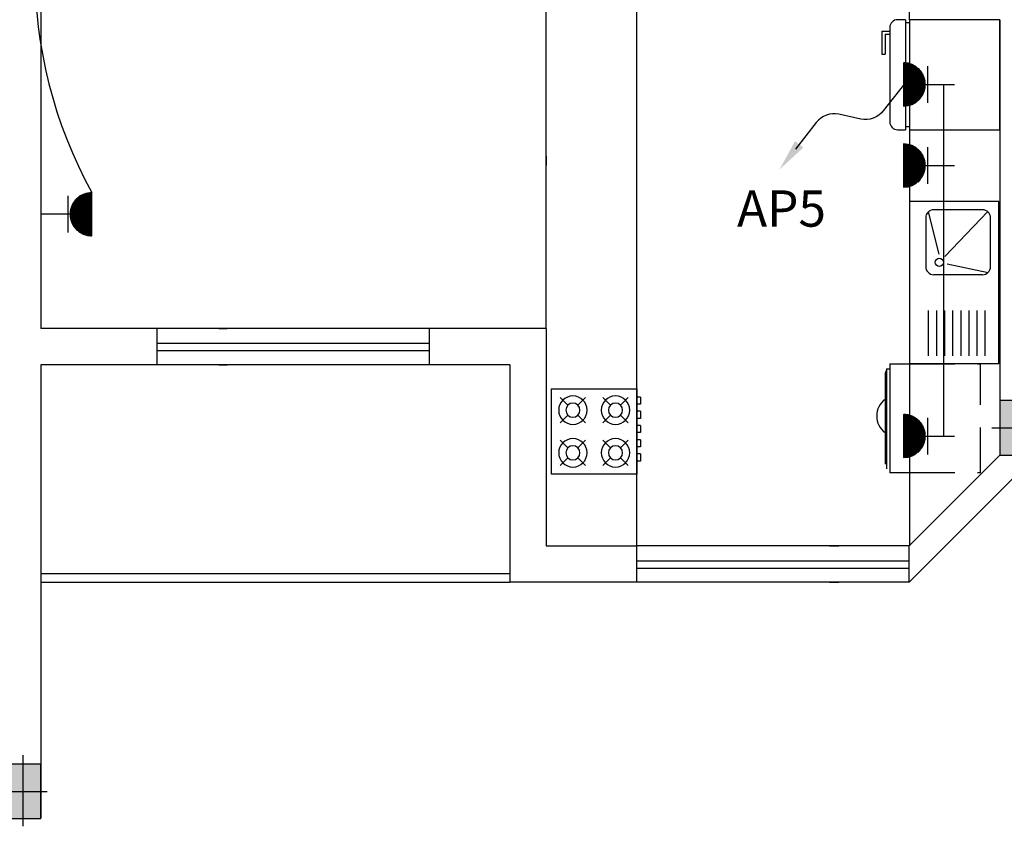
# Model space of a CAD drawing. Extents: x 2318 to 2739, y 290 to 503.
# Drawn here: x 2422 to 2427, y 441 to 446 of the extents above; entities that cross this region are included whole.
import ezdxf

# ---------------------------------------------------------------- set-up
doc = ezdxf.new("R2010")
doc.units = 0
doc.header["$MEASUREMENT"] = 0
doc.linetypes.add('HIDDEN', pattern=[0.375, 0.25, -0.125])
doc.layers.get('0').update_dxf_attribs({"color": 8, "linetype": 'CONTINUOUS'})
for name, color, linetype in [('11', 8, 'CONTINUOUS'), ('22', 8, 'CONTINUOUS'), ('6', 8, 'CONTINUOUS'), ('ELEC', 5, 'CONTINUOUS'), ('Layer1', 8, 'CONTINUOUS'), ('PRIZ', 7, 'CONTINUOUS')]:
    doc.layers.add(name, color=color, linetype=linetype)
doc.styles.add('RomanS', font='romans.shx', dxfattribs={"height": 0.5})

# ---------------------------------------------------------------- blocks, each defined once
blk = doc.blocks.new('4dh')
at = {"layer": 'Layer1', "linetype": 'Continuous'}
for p, q in [((2271.1808, 405.8842), (2271.1808, 406.4342)), ((2272.1808, 406.4342), (2271.1808, 406.4342)), ((2272.1808, 405.8842), (2272.1808, 406.4342)), ((2271.5098, 406.3184), (2271.2308, 406.3184)), ((2272.0808, 406.3342), (2271.7808, 406.3342)), ((2272.1174, 406.3183), (2271.8566, 406.2539)), ((2271.5098, 406.2684), (2271.2308, 406.2684)), ((2271.7308, 405.9842), (2271.7308, 406.2842)), ((2272.1308, 405.9842), (2272.1308, 406.2842)), ((2271.5098, 406.2184), (2271.2308, 406.2184)), ((2271.797, 406.2011), (2271.7442, 405.9502)), ((2272.1189, 405.9518), (2271.8428, 406.2156)), ((2271.5098, 406.1684), (2271.2308, 406.1684)), ((2271.5098, 406.1184), (2271.2308, 406.1184)), ((2271.5098, 406.0684), (2271.2308, 406.0684)), ((2271.5098, 406.0184), (2271.2308, 406.0184)), ((2271.2308, 405.9684), (2271.5098, 405.9684)), ((2271.7808, 405.9342), (2272.0808, 405.9342)), ((2271.1808, 405.8842), (2272.1808, 405.8842))]:
    blk.add_line(p, q, dxfattribs=at)
blk.add_circle((2271.8067, 406.2502), 0.025, dxfattribs=at)
for centre, start, end in [((2271.7808, 406.2842), 90, 180), ((2272.0808, 406.2842), 0, 90), ((2271.7808, 405.9842), 180, 270), ((2272.0808, 405.9842), 270, 0)]:
    blk.add_arc(centre, 0.05, start, end, dxfattribs=at)
blk = doc.blocks.new('l9')
at = {"layer": 'Layer1', "linetype": 'Continuous'}
for p, q in [((2273.3056, 406.4088), (2273.3056, 405.8088)), ((2273.4056, 406.4588), (2273.3556, 406.4588)), ((2273.4056, 406.4588), (2273.4056, 405.7588)), ((2273.4306, 406.4388), (2273.4056, 406.4388)), ((2273.4306, 406.4588), (2273.4306, 405.7588)), ((2274.0056, 406.4588), (2273.4306, 406.4588)), ((2274.0056, 405.7588), (2274.0056, 406.4588)), ((2273.2556, 406.3866), (2273.2556, 406.239)), ((2273.2556, 406.3866), (2273.3056, 406.3866)), ((2273.2756, 406.3666), (2273.2756, 406.239)), ((2273.2756, 406.3666), (2273.3056, 406.3666)), ((2273.2556, 406.239), (2273.2756, 406.239)), ((2273.4056, 405.7788), (2273.4306, 405.7788)), ((2273.3556, 405.7588), (2273.4056, 405.7588)), ((2273.4306, 405.7588), (2274.0056, 405.7588))]:
    blk.add_line(p, q, dxfattribs=at)
for centre, start, end in [((2273.3556, 406.4088), 90, 180), ((2273.3556, 405.8088), 180, 270)]:
    blk.add_arc(centre, 0.05, start, end, dxfattribs=at)
blk = doc.blocks.new('poi')
at = {"layer": '11', "linetype": 'HIDDEN'}
for p, q in [((2605.6016, 411.6609), (2605.0016, 411.6609)), ((2605.0016, 411.2695), (2605.0016, 411.6609)), ((2605.5987, 411.2695), (2605.5987, 411.6609))]:
    blk.add_line(p, q, dxfattribs=at)
at = {"layer": 'Layer1', "linetype": 'ByBlock'}
for p, q in [((2605.0016, 411.1609), (2605.0016, 411.2695)), ((2605.6016, 411.2695), (2605.6016, 411.1609)), ((2605.0016, 411.1609), (2605.6016, 411.1609)), ((2605.0288, 411.1449), (2605.0288, 411.1609)), ((2605.5791, 411.1449), (2605.0288, 411.1449)), ((2605.0288, 411.1449), (2605.0546, 411.1351)), ((2605.0546, 411.1351), (2605.5533, 411.1351))]:
    blk.add_line(p, q, dxfattribs=at)
blk.add_arc((2605.288, 411.2037), 0.1144, 216.8161, 323.1839, dxfattribs=at)
blk = doc.blocks.new('68')
at = {"layer": 'Layer1', "linetype": 'Continuous'}
for p, q in [((2271.1473, 404.995), (2270.5521, 404.995)), ((2270.5521, 404.995), (2270.5521, 404.3998)), ((2271.1473, 404.3998), (2271.1473, 404.995)), ((2270.6658, 404.8812), (2270.6132, 404.9339)), ((2270.7886, 404.9339), (2270.736, 404.8812)), ((2270.9634, 404.8812), (2270.9108, 404.9339)), ((2271.0862, 404.9339), (2271.0336, 404.8812)), ((2271.1721, 404.904), (2271.1473, 404.904)), ((2271.1721, 404.8544), (2271.1721, 404.904)), ((2270.6658, 404.8111), (2270.6132, 404.7585)), ((2270.7886, 404.7585), (2270.736, 404.8111)), ((2270.9634, 404.8111), (2270.9108, 404.7585)), ((2271.0862, 404.7585), (2271.0336, 404.8111)), ((2271.1721, 404.8544), (2271.1473, 404.8544)), ((2271.1721, 404.8048), (2271.1473, 404.8048)), ((2271.1721, 404.7552), (2271.1721, 404.8048)), ((2271.1721, 404.7552), (2271.1473, 404.7552)), ((2271.1721, 404.7056), (2271.1473, 404.7056)), ((2271.1721, 404.656), (2271.1721, 404.7056)), ((2270.6132, 404.6363), (2270.6658, 404.5837)), ((2270.7886, 404.6363), (2270.736, 404.5837)), ((2270.9634, 404.5837), (2270.9108, 404.6363)), ((2271.0862, 404.6363), (2271.0336, 404.5837)), ((2271.1721, 404.656), (2271.1473, 404.656)), ((2271.1721, 404.6064), (2271.1473, 404.6064)), ((2271.1721, 404.5568), (2271.1721, 404.6064)), ((2271.1721, 404.5568), (2271.1473, 404.5568)), ((2270.6658, 404.5135), (2270.6132, 404.4609)), ((2270.736, 404.5135), (2270.7886, 404.4609)), ((2270.9634, 404.5135), (2270.9108, 404.4609)), ((2271.0862, 404.4609), (2271.0336, 404.5135)), ((2271.1721, 404.5072), (2271.1473, 404.5072)), ((2271.1721, 404.4576), (2271.1721, 404.5072)), ((2270.5521, 404.3998), (2271.1473, 404.3998)), ((2271.1721, 404.4576), (2271.1473, 404.4576))]:
    blk.add_line(p, q, dxfattribs=at)
for centre, radius in [((2270.7009, 404.8462), 0.0992), ((2270.9985, 404.8462), 0.0992), ((2270.7009, 404.8462), 0.0496), ((2270.9985, 404.8462), 0.0496), ((2270.7009, 404.5486), 0.0992), ((2270.7009, 404.5486), 0.0496), ((2270.9985, 404.5486), 0.0992), ((2270.9985, 404.5486), 0.0496)]:
    blk.add_circle(centre, radius, dxfattribs=at)
blk = doc.blocks.new('89o8')
at = {"layer": '6', "linetype": 'ByBlock'}
h = blk.add_hatch(color=256, dxfattribs=at)
h.paths.add_polyline_path([(0.1049, 0.15), (0.0049, 0.15), (0.0049, 0), (0.1049, 0)])
h.paths.add_polyline_path([(-0.0951, 0), (0.0049, 0), (0.0049, 0.15), (-0.0951, 0.15)])
h.paths.add_polyline_path([(0.0049, 0), (-0.0951, 0), (-0.0951, -0.15), (0.0049, -0.15)])
h.paths.add_polyline_path([(0.0049, -0.15), (0.1049, -0.15), (0.1049, 0), (0.0049, 0)])
for p, q in [((0.0049, 0.1993), (0.0049, -0.1925)), ((-0.1386, 0), (0.1386, 0))]:
    blk.add_line(p, q, dxfattribs=at)
blk.add_lwpolyline([(0.1049, 0.15), (-0.0951, 0.15), (-0.0951, -0.15), (0.1049, -0.15)], close=True, dxfattribs=at)
blk = doc.blocks.new('*X58')
at = {"color": 0}
for p, q in [((19919.12, 7096.96), (19907.13, 7108.94)), ((19918.94, 7096.96), (19907.13, 7108.76)), ((19907.14, 7108.51), (19907.59, 7108.96)), ((19907.14, 7108.68), (19907.41, 7108.96)), ((19918.76, 7096.96), (19907.14, 7108.58)), ((19907.15, 7108.34), (19907.77, 7108.96)), ((19918.58, 7096.97), (19907.15, 7108.4)), ((19907.16, 7108.17), (19907.94, 7108.96)), ((19918.39, 7096.98), (19907.16, 7108.21)), ((19907.17, 7108.01), (19908.12, 7108.96)), ((19918.2, 7096.99), (19907.17, 7108.02)), ((19907.18, 7107.84), (19908.3, 7108.96)), ((19918, 7097.01), (19907.19, 7107.83)), ((19907.2, 7107.68), (19908.47, 7108.96)), ((19917.81, 7097.03), (19907.21, 7107.63)), ((19907.22, 7107.52), (19908.65, 7108.96)), ((19917.61, 7097.05), (19907.23, 7107.43)), ((19907.24, 7107.37), (19908.83, 7108.96)), ((19907.26, 7107.21), (19909, 7108.96)), ((19917.4, 7097.08), (19907.26, 7107.23)), ((19907.28, 7107.06), (19909.18, 7108.96)), ((19917.19, 7097.11), (19907.29, 7107.02)), ((19919.29, 7096.96), (19907.3, 7108.96)), ((19907.31, 7106.91), (19909.36, 7108.96)), ((19916.98, 7097.15), (19907.33, 7106.8)), ((19907.34, 7106.76), (19909.53, 7108.96)), ((19907.36, 7106.61), (19909.71, 7108.96)), ((19916.76, 7097.19), (19907.37, 7106.59)), ((19907.39, 7106.46), (19909.89, 7108.96)), ((19916.54, 7097.24), (19907.42, 7106.36)), ((19907.43, 7106.32), (19910.06, 7108.96)), ((19907.46, 7106.17), (19910.24, 7108.96)), ((19919.47, 7096.96), (19907.47, 7108.96)), ((19916.31, 7097.29), (19907.47, 7106.13)), ((19907.49, 7106.03), (19910.42, 7108.96)), ((19907.53, 7105.89), (19910.59, 7108.96)), ((19916.07, 7097.35), (19907.53, 7105.89)), ((19907.57, 7105.75), (19910.77, 7108.96)), ((19915.83, 7097.42), (19907.6, 7105.65)), ((19907.61, 7105.62), (19910.95, 7108.96)), ((19907.65, 7105.48), (19911.12, 7108.96)), ((19919.64, 7096.97), (19907.65, 7108.96)), ((19915.57, 7097.5), (19907.67, 7105.4)), ((19907.69, 7105.34), (19911.3, 7108.96)), ((19907.73, 7105.21), (19911.48, 7108.96)), ((19915.31, 7097.58), (19907.76, 7105.14)), ((19907.78, 7105.08), (19911.66, 7108.96)), ((19907.82, 7104.95), (19911.83, 7108.96)), ((19919.81, 7096.98), (19907.83, 7108.96)), ((19915.04, 7097.68), (19907.85, 7104.87)), ((19907.87, 7104.82), (19912.01, 7108.96)), ((19907.92, 7104.69), (19912.19, 7108.96)), ((19914.76, 7097.78), (19907.96, 7104.58)), ((19907.97, 7104.56), (19912.36, 7108.96)), ((19919.97, 7096.99), (19908, 7108.96)), ((19908.02, 7104.43), (19912.54, 7108.96)), ((19908.07, 7104.31), (19912.72, 7108.96)), ((19914.46, 7097.9), (19908.08, 7104.28)), ((19908.12, 7104.19), (19912.89, 7108.96)), ((19908.18, 7104.06), (19913.07, 7108.96)), ((19920.14, 7097), (19908.18, 7108.96)), ((19914.14, 7098.04), (19908.22, 7103.97)), ((19908.23, 7103.94), (19913.25, 7108.96)), ((19908.29, 7103.82), (19913.42, 7108.96)), ((19908.34, 7103.7), (19913.6, 7108.96)), ((19920.3, 7097.01), (19908.36, 7108.96)), ((19908.4, 7103.58), (19913.78, 7108.96)), ((19908.46, 7103.47), (19913.95, 7108.96)), ((19908.52, 7103.35), (19914.13, 7108.96)), ((19920.46, 7097.03), (19908.53, 7108.96)), ((19908.58, 7103.23), (19914.31, 7108.96)), ((19908.65, 7103.12), (19914.48, 7108.96)), ((19908.71, 7103.01), (19914.66, 7108.96)), ((19920.62, 7097.05), (19908.71, 7108.96)), ((19908.78, 7102.9), (19914.84, 7108.96)), ((19908.84, 7102.78), (19915.01, 7108.96)), ((19920.77, 7097.07), (19908.89, 7108.96)), ((19908.91, 7102.67), (19915.19, 7108.96)), ((19908.98, 7102.57), (19915.37, 7108.96)), ((19909.04, 7102.46), (19915.54, 7108.96)), ((19920.93, 7097.09), (19909.06, 7108.96)), ((19909.11, 7102.35), (19915.72, 7108.96)), ((19909.19, 7102.24), (19915.9, 7108.96)), ((19921.08, 7097.12), (19909.24, 7108.96)), ((19909.26, 7102.14), (19916.07, 7108.96)), ((19909.33, 7102.03), (19916.25, 7108.96)), ((19909.4, 7101.93), (19916.43, 7108.96)), ((19921.23, 7097.14), (19909.42, 7108.96)), ((19909.48, 7101.83), (19916.61, 7108.96)), ((19909.55, 7101.73), (19916.78, 7108.96)), ((19921.38, 7097.17), (19909.59, 7108.96)), ((19909.63, 7101.63), (19916.96, 7108.96)), ((19909.71, 7101.53), (19917.14, 7108.96)), ((19921.53, 7097.2), (19909.77, 7108.96)), ((19909.79, 7101.43), (19917.31, 7108.96)), ((19909.87, 7101.33), (19917.49, 7108.96)), ((19909.95, 7101.24), (19917.67, 7108.96)), ((19921.67, 7097.23), (19909.95, 7108.96)), ((19910.03, 7101.14), (19917.84, 7108.96)), ((19910.11, 7101.05), (19918.02, 7108.96)), ((19921.82, 7097.26), (19910.12, 7108.96)), ((19910.19, 7100.95), (19918.2, 7108.96)), ((19910.28, 7100.86), (19918.37, 7108.96)), ((19921.96, 7097.3), (19910.3, 7108.96)), ((19910.36, 7100.77), (19918.55, 7108.96)), ((19910.45, 7100.68), (19918.73, 7108.96)), ((19922.1, 7097.33), (19910.48, 7108.96)), ((19910.53, 7100.59), (19918.9, 7108.96)), ((19910.62, 7100.5), (19919.08, 7108.96)), ((19922.24, 7097.37), (19910.65, 7108.96)), ((19910.71, 7100.41), (19919.26, 7108.96)), ((19910.8, 7100.32), (19919.43, 7108.96)), ((19922.38, 7097.41), (19910.83, 7108.96)), ((19910.89, 7100.24), (19919.61, 7108.96)), ((19910.98, 7100.15), (19919.79, 7108.96)), ((19922.52, 7097.44), (19911.01, 7108.96)), ((19911.07, 7100.07), (19919.96, 7108.96)), ((19911.17, 7099.98), (19920.14, 7108.96)), ((19922.66, 7097.49), (19911.18, 7108.96)), ((19911.26, 7099.9), (19920.32, 7108.96)), ((19911.36, 7099.82), (19920.49, 7108.96)), ((19922.79, 7097.53), (19911.36, 7108.96)), ((19911.45, 7099.74), (19920.67, 7108.96)), ((19922.92, 7097.57), (19911.54, 7108.96)), ((19911.55, 7099.66), (19920.85, 7108.96)), ((19911.65, 7099.58), (19921.02, 7108.96)), ((19923.06, 7097.62), (19911.71, 7108.96)), ((19911.74, 7099.5), (19921.2, 7108.96)), ((19911.84, 7099.42), (19921.38, 7108.96)), ((19923.19, 7097.66), (19911.89, 7108.96)), ((19911.95, 7099.35), (19921.55, 7108.96)), ((19912.05, 7099.27), (19921.73, 7108.96)), ((19923.32, 7097.71), (19912.07, 7108.96)), ((19912.15, 7099.2), (19921.91, 7108.96)), ((19912.25, 7099.12), (19922.09, 7108.96)), ((19923.44, 7097.76), (19912.25, 7108.96)), ((19912.36, 7099.05), (19922.26, 7108.96)), ((19923.57, 7097.81), (19912.42, 7108.96)), ((19912.46, 7098.98), (19922.44, 7108.96)), ((19912.57, 7098.91), (19922.62, 7108.96)), ((19923.7, 7097.86), (19912.6, 7108.96)), ((19912.68, 7098.84), (19922.79, 7108.96)), ((19923.82, 7097.91), (19912.78, 7108.96)), ((19912.79, 7098.77), (19922.97, 7108.96)), ((19912.89, 7098.71), (19923.15, 7108.96)), ((19923.94, 7097.96), (19912.95, 7108.96)), ((19913, 7098.64), (19923.32, 7108.96)), ((19913.12, 7098.57), (19923.5, 7108.96)), ((19924.07, 7098.02), (19913.13, 7108.96)), ((19913.23, 7098.51), (19923.68, 7108.96)), ((19924.19, 7098.07), (19913.31, 7108.96)), ((19913.34, 7098.45), (19923.85, 7108.96)), ((19913.46, 7098.38), (19924.03, 7108.96)), ((19924.31, 7098.13), (19913.48, 7108.96)), ((19913.57, 7098.32), (19924.21, 7108.96)), ((19924.43, 7098.19), (19913.66, 7108.96)), ((19913.69, 7098.26), (19924.38, 7108.96)), ((19913.81, 7098.2), (19924.56, 7108.96)), ((19924.55, 7098.25), (19913.84, 7108.96)), ((19913.93, 7098.15), (19924.74, 7108.96)), ((19924.66, 7098.31), (19914.01, 7108.96)), ((19914.05, 7098.09), (19924.91, 7108.96)), ((19914.17, 7098.03), (19925.09, 7108.96)), ((19924.78, 7098.37), (19914.19, 7108.96)), ((19914.29, 7097.98), (19925.27, 7108.96)), ((19924.89, 7098.43), (19914.37, 7108.96)), ((19914.41, 7097.92), (19925.44, 7108.96)), ((19914.54, 7097.87), (19925.62, 7108.96)), ((19925.01, 7098.49), (19914.54, 7108.96)), ((19914.66, 7097.82), (19925.8, 7108.96)), ((19925.12, 7098.56), (19914.72, 7108.96)), ((19914.79, 7097.77), (19925.97, 7108.96)), ((19925.23, 7098.62), (19914.9, 7108.96)), ((19914.92, 7097.72), (19926.15, 7108.96)), ((19915.05, 7097.67), (19926.33, 7108.96)), ((19925.34, 7098.69), (19915.07, 7108.96)), ((19915.18, 7097.63), (19926.5, 7108.96)), ((19925.45, 7098.76), (19915.25, 7108.96)), ((19915.31, 7097.58), (19926.68, 7108.96)), ((19925.56, 7098.82), (19915.43, 7108.96)), ((19915.44, 7097.54), (19926.86, 7108.96)), ((19915.57, 7097.5), (19927.03, 7108.96)), ((19925.67, 7098.89), (19915.6, 7108.96)), ((19915.71, 7097.46), (19927.21, 7108.96)), ((19925.77, 7098.96), (19915.78, 7108.96)), ((19915.85, 7097.42), (19927.39, 7108.96)), ((19925.88, 7099.03), (19915.96, 7108.96)), ((19915.99, 7097.38), (19927.57, 7108.96)), ((19916.12, 7097.34), (19927.74, 7108.96)), ((19925.98, 7099.11), (19916.13, 7108.96)), ((19916.27, 7097.3), (19927.92, 7108.96)), ((19926.09, 7099.18), (19916.31, 7108.96)), ((19916.41, 7097.27), (19928.1, 7108.96)), ((19926.19, 7099.25), (19916.49, 7108.96)), ((19916.55, 7097.24), (19928.27, 7108.96)), ((19926.29, 7099.33), (19916.66, 7108.96)), ((19916.7, 7097.21), (19928.45, 7108.96)), ((19926.39, 7099.4), (19916.84, 7108.96)), ((19916.85, 7097.18), (19928.63, 7108.96)), ((19916.99, 7097.15), (19928.8, 7108.96)), ((19926.49, 7099.48), (19917.02, 7108.96)), ((19917.15, 7097.12), (19928.98, 7108.96)), ((19926.59, 7099.56), (19917.19, 7108.96)), ((19917.3, 7097.1), (19929.16, 7108.96)), ((19926.69, 7099.64), (19917.37, 7108.96)), ((19917.45, 7097.07), (19929.33, 7108.96)), ((19926.79, 7099.72), (19917.55, 7108.96)), ((19917.61, 7097.05), (19929.51, 7108.96)), ((19926.88, 7099.8), (19917.73, 7108.96)), ((19917.76, 7097.03), (19929.69, 7108.96)), ((19926.98, 7099.88), (19917.9, 7108.96)), ((19917.92, 7097.02), (19929.86, 7108.96)), ((19927.07, 7099.96), (19918.08, 7108.96)), ((19918.09, 7097), (19930.04, 7108.96)), ((19918.25, 7096.99), (19930.22, 7108.96)), ((19927.17, 7100.04), (19918.26, 7108.96)), ((19918.42, 7096.98), (19930.39, 7108.96)), ((19927.26, 7100.13), (19918.43, 7108.96)), ((19918.58, 7096.97), (19930.57, 7108.96)), ((19927.35, 7100.21), (19918.61, 7108.96)), ((19918.75, 7096.96), (19930.75, 7108.96)), ((19927.44, 7100.3), (19918.79, 7108.96)), ((19918.93, 7096.96), (19930.92, 7108.96)), ((19927.53, 7100.39), (19918.96, 7108.96)), ((19919.1, 7096.96), (19931.1, 7108.96)), ((19927.62, 7100.48), (19919.14, 7108.96)), ((19919.28, 7096.96), (19931.13, 7108.81)), ((19927.71, 7100.56), (19919.32, 7108.96)), ((19919.46, 7096.96), (19931.13, 7108.63)), ((19927.8, 7100.65), (19919.49, 7108.96)), ((19919.64, 7096.97), (19931.12, 7108.45)), ((19927.88, 7100.74), (19919.67, 7108.96)), ((19919.83, 7096.98), (19931.11, 7108.26)), ((19927.97, 7100.84), (19919.85, 7108.96)), ((19928.05, 7100.93), (19920.02, 7108.96)), ((19920.02, 7096.99), (19931.1, 7108.07)), ((19928.13, 7101.02), (19920.2, 7108.96)), ((19920.21, 7097.01), (19931.08, 7107.88)), ((19928.22, 7101.12), (19920.38, 7108.96)), ((19920.41, 7097.02), (19931.06, 7107.68)), ((19928.3, 7101.21), (19920.55, 7108.96)), ((19920.61, 7097.05), (19931.04, 7107.48)), ((19928.38, 7101.31), (19920.73, 7108.96)), ((19920.81, 7097.07), (19931.01, 7107.28)), ((19928.46, 7101.41), (19920.91, 7108.96)), ((19921.02, 7097.11), (19930.98, 7107.07)), ((19928.54, 7101.5), (19921.08, 7108.96)), ((19921.23, 7097.14), (19930.95, 7106.86)), ((19928.61, 7101.6), (19921.26, 7108.96)), ((19928.69, 7101.7), (19921.44, 7108.96)), ((19921.45, 7097.18), (19930.91, 7106.64)), ((19928.77, 7101.8), (19921.61, 7108.96)), ((19921.67, 7097.23), (19930.86, 7106.42)), ((19928.84, 7101.91), (19921.79, 7108.96)), ((19921.9, 7097.28), (19930.81, 7106.19)), ((19928.92, 7102.01), (19921.97, 7108.96)), ((19922.13, 7097.34), (19930.75, 7105.95)), ((19928.99, 7102.11), (19922.14, 7108.96)), ((19929.06, 7102.22), (19922.32, 7108.96)), ((19922.38, 7097.4), (19930.69, 7105.71)), ((19929.13, 7102.32), (19922.5, 7108.96)), ((19922.63, 7097.48), (19930.61, 7105.46)), ((19929.2, 7102.43), (19922.67, 7108.96)), ((19929.27, 7102.54), (19922.85, 7108.96)), ((19922.88, 7097.56), (19930.53, 7105.2)), ((19929.34, 7102.65), (19923.03, 7108.96)), ((19923.15, 7097.65), (19930.44, 7104.94)), ((19929.41, 7102.76), (19923.21, 7108.96)), ((19929.47, 7102.87), (19923.38, 7108.96)), ((19923.43, 7097.75), (19930.33, 7104.66)), ((19929.54, 7102.98), (19923.56, 7108.96)), ((19923.73, 7097.87), (19930.22, 7104.36)), ((19929.6, 7103.09), (19923.74, 7108.96)), ((19929.66, 7103.21), (19923.91, 7108.96)), ((19924.04, 7098.01), (19930.08, 7104.05)), ((19929.73, 7103.32), (19924.09, 7108.96)), ((19929.79, 7103.44), (19924.27, 7108.96)), ((19929.85, 7103.55), (19924.44, 7108.96)), ((19929.91, 7103.67), (19924.62, 7108.96)), ((19929.96, 7103.79), (19924.8, 7108.96)), ((19930.02, 7103.91), (19924.97, 7108.96)), ((19930.07, 7104.03), (19925.15, 7108.96)), ((19930.13, 7104.15), (19925.33, 7108.96)), ((19930.18, 7104.28), (19925.5, 7108.96)), ((19930.23, 7104.4), (19925.68, 7108.96)), ((19930.29, 7104.53), (19925.86, 7108.96)), ((19930.33, 7104.66), (19926.03, 7108.96)), ((19930.38, 7104.78), (19926.21, 7108.96)), ((19930.43, 7104.91), (19926.39, 7108.96)), ((19930.48, 7105.04), (19926.56, 7108.96)), ((19930.52, 7105.18), (19926.74, 7108.96)), ((19930.56, 7105.31), (19926.92, 7108.96)), ((19930.61, 7105.44), (19927.09, 7108.96)), ((19930.65, 7105.58), (19927.27, 7108.96)), ((19930.69, 7105.72), (19927.45, 7108.96)), ((19930.72, 7105.86), (19927.62, 7108.96)), ((19930.76, 7106), (19927.8, 7108.96)), ((19930.8, 7106.14), (19927.98, 7108.96)), ((19930.83, 7106.28), (19928.15, 7108.96)), ((19930.86, 7106.43), (19928.33, 7108.96)), ((19930.89, 7106.57), (19928.51, 7108.96)), ((19930.92, 7106.72), (19928.69, 7108.96)), ((19930.95, 7106.87), (19928.86, 7108.96)), ((19930.97, 7107.02), (19929.04, 7108.96)), ((19931, 7107.17), (19929.22, 7108.96)), ((19931.02, 7107.33), (19929.39, 7108.96)), ((19931.04, 7107.48), (19929.57, 7108.96)), ((19931.06, 7107.64), (19929.75, 7108.96)), ((19931.08, 7107.8), (19929.92, 7108.96)), ((19931.09, 7107.97), (19930.1, 7108.96)), ((19931.1, 7108.13), (19930.28, 7108.96)), ((19931.11, 7108.3), (19930.45, 7108.96)), ((19931.12, 7108.46), (19930.63, 7108.96)), ((19931.13, 7108.64), (19930.81, 7108.96)), ((19931.13, 7108.81), (19930.98, 7108.96)), ((19913.81, 7098.2), (19908.38, 7103.63)), ((19913.44, 7098.39), (19908.57, 7103.26)), ((19913.03, 7098.62), (19908.8, 7102.86)), ((19912.57, 7098.91), (19909.09, 7102.39)), ((19911.98, 7099.32), (19909.49, 7101.81)), ((19910.9, 7100.23), (19910.4, 7100.72)), ((19924.37, 7098.16), (19929.93, 7103.72)), ((19924.73, 7098.34), (19929.75, 7103.36)), ((19925.12, 7098.56), (19929.53, 7102.97)), ((19925.57, 7098.83), (19929.26, 7102.52)), ((19926.11, 7099.2), (19928.89, 7101.98)), ((19926.93, 7099.83), (19928.26, 7101.16))]:
    blk.add_line(p, q, dxfattribs=at)
blk = doc.blocks.new('*X64')
at = {"color": 0}
for p, q in [((19919.12, 7096.96), (19907.13, 7108.94)), ((19918.94, 7096.96), (19907.13, 7108.76)), ((19907.14, 7108.51), (19907.59, 7108.96)), ((19907.14, 7108.68), (19907.41, 7108.96)), ((19918.76, 7096.96), (19907.14, 7108.58)), ((19907.15, 7108.34), (19907.77, 7108.96)), ((19918.58, 7096.97), (19907.15, 7108.4)), ((19907.16, 7108.17), (19907.94, 7108.96)), ((19918.39, 7096.98), (19907.16, 7108.21)), ((19907.17, 7108.01), (19908.12, 7108.96)), ((19918.2, 7096.99), (19907.17, 7108.02)), ((19907.18, 7107.84), (19908.3, 7108.96)), ((19918, 7097.01), (19907.19, 7107.83)), ((19907.2, 7107.68), (19908.47, 7108.96)), ((19917.81, 7097.03), (19907.21, 7107.63)), ((19907.22, 7107.52), (19908.65, 7108.96)), ((19917.61, 7097.05), (19907.23, 7107.43)), ((19907.24, 7107.37), (19908.83, 7108.96)), ((19907.26, 7107.21), (19909, 7108.96)), ((19917.4, 7097.08), (19907.26, 7107.23)), ((19907.28, 7107.06), (19909.18, 7108.96)), ((19917.19, 7097.11), (19907.29, 7107.02)), ((19919.29, 7096.96), (19907.3, 7108.96)), ((19907.31, 7106.91), (19909.36, 7108.96)), ((19916.98, 7097.15), (19907.33, 7106.8)), ((19907.34, 7106.76), (19909.53, 7108.96)), ((19907.36, 7106.61), (19909.71, 7108.96)), ((19916.76, 7097.19), (19907.37, 7106.59)), ((19907.39, 7106.46), (19909.89, 7108.96)), ((19916.54, 7097.24), (19907.42, 7106.36)), ((19907.43, 7106.32), (19910.06, 7108.96)), ((19907.46, 7106.17), (19910.24, 7108.96)), ((19919.47, 7096.96), (19907.47, 7108.96)), ((19916.31, 7097.29), (19907.47, 7106.13)), ((19907.49, 7106.03), (19910.42, 7108.96)), ((19907.53, 7105.89), (19910.59, 7108.96)), ((19916.07, 7097.35), (19907.53, 7105.89)), ((19907.57, 7105.75), (19910.77, 7108.96)), ((19915.83, 7097.42), (19907.6, 7105.65)), ((19907.61, 7105.62), (19910.95, 7108.96)), ((19907.65, 7105.48), (19911.12, 7108.96)), ((19919.64, 7096.97), (19907.65, 7108.96)), ((19915.57, 7097.5), (19907.67, 7105.4)), ((19907.69, 7105.34), (19911.3, 7108.96)), ((19907.73, 7105.21), (19911.48, 7108.96)), ((19915.31, 7097.58), (19907.76, 7105.14)), ((19907.78, 7105.08), (19911.66, 7108.96)), ((19907.82, 7104.95), (19911.83, 7108.96)), ((19919.81, 7096.98), (19907.83, 7108.96)), ((19915.04, 7097.68), (19907.85, 7104.87)), ((19907.87, 7104.82), (19912.01, 7108.96)), ((19907.92, 7104.69), (19912.19, 7108.96)), ((19914.76, 7097.78), (19907.96, 7104.58)), ((19907.97, 7104.56), (19912.36, 7108.96)), ((19919.97, 7096.99), (19908, 7108.96)), ((19908.02, 7104.43), (19912.54, 7108.96)), ((19908.07, 7104.31), (19912.72, 7108.96)), ((19914.46, 7097.9), (19908.08, 7104.28)), ((19908.12, 7104.19), (19912.89, 7108.96)), ((19908.18, 7104.06), (19913.07, 7108.96)), ((19920.14, 7097), (19908.18, 7108.96)), ((19914.14, 7098.04), (19908.22, 7103.97)), ((19908.23, 7103.94), (19913.25, 7108.96)), ((19908.29, 7103.82), (19913.42, 7108.96)), ((19908.34, 7103.7), (19913.6, 7108.96)), ((19920.3, 7097.01), (19908.36, 7108.96)), ((19908.4, 7103.58), (19913.78, 7108.96)), ((19908.46, 7103.47), (19913.95, 7108.96)), ((19908.52, 7103.35), (19914.13, 7108.96)), ((19920.46, 7097.03), (19908.53, 7108.96)), ((19908.58, 7103.23), (19914.31, 7108.96)), ((19908.65, 7103.12), (19914.48, 7108.96)), ((19908.71, 7103.01), (19914.66, 7108.96)), ((19920.62, 7097.05), (19908.71, 7108.96)), ((19908.78, 7102.9), (19914.84, 7108.96)), ((19908.84, 7102.78), (19915.01, 7108.96)), ((19920.77, 7097.07), (19908.89, 7108.96)), ((19908.91, 7102.67), (19915.19, 7108.96)), ((19908.98, 7102.57), (19915.37, 7108.96)), ((19909.04, 7102.46), (19915.54, 7108.96)), ((19920.93, 7097.09), (19909.06, 7108.96)), ((19909.11, 7102.35), (19915.72, 7108.96)), ((19909.19, 7102.24), (19915.9, 7108.96)), ((19921.08, 7097.12), (19909.24, 7108.96)), ((19909.26, 7102.14), (19916.07, 7108.96)), ((19909.33, 7102.03), (19916.25, 7108.96)), ((19909.4, 7101.93), (19916.43, 7108.96)), ((19921.23, 7097.14), (19909.42, 7108.96)), ((19909.48, 7101.83), (19916.61, 7108.96)), ((19909.55, 7101.73), (19916.78, 7108.96)), ((19921.38, 7097.17), (19909.59, 7108.96)), ((19909.63, 7101.63), (19916.96, 7108.96)), ((19909.71, 7101.53), (19917.14, 7108.96)), ((19921.53, 7097.2), (19909.77, 7108.96)), ((19909.79, 7101.43), (19917.31, 7108.96)), ((19909.87, 7101.33), (19917.49, 7108.96)), ((19909.95, 7101.24), (19917.67, 7108.96)), ((19921.67, 7097.23), (19909.95, 7108.96)), ((19910.03, 7101.14), (19917.84, 7108.96)), ((19910.11, 7101.05), (19918.02, 7108.96)), ((19921.82, 7097.26), (19910.12, 7108.96)), ((19910.19, 7100.95), (19918.2, 7108.96)), ((19910.28, 7100.86), (19918.37, 7108.96)), ((19921.96, 7097.3), (19910.3, 7108.96)), ((19910.36, 7100.77), (19918.55, 7108.96)), ((19910.45, 7100.68), (19918.73, 7108.96)), ((19922.1, 7097.33), (19910.48, 7108.96)), ((19910.53, 7100.59), (19918.9, 7108.96)), ((19910.62, 7100.5), (19919.08, 7108.96)), ((19922.24, 7097.37), (19910.65, 7108.96)), ((19910.71, 7100.41), (19919.26, 7108.96)), ((19910.8, 7100.32), (19919.43, 7108.96)), ((19922.38, 7097.41), (19910.83, 7108.96)), ((19910.89, 7100.24), (19919.61, 7108.96)), ((19910.98, 7100.15), (19919.79, 7108.96)), ((19922.52, 7097.44), (19911.01, 7108.96)), ((19911.07, 7100.07), (19919.96, 7108.96)), ((19911.17, 7099.98), (19920.14, 7108.96)), ((19922.66, 7097.49), (19911.18, 7108.96)), ((19911.26, 7099.9), (19920.32, 7108.96)), ((19911.36, 7099.82), (19920.49, 7108.96)), ((19922.79, 7097.53), (19911.36, 7108.96)), ((19911.45, 7099.74), (19920.67, 7108.96)), ((19922.92, 7097.57), (19911.54, 7108.96)), ((19911.55, 7099.66), (19920.85, 7108.96)), ((19911.65, 7099.58), (19921.02, 7108.96)), ((19923.06, 7097.62), (19911.71, 7108.96)), ((19911.74, 7099.5), (19921.2, 7108.96)), ((19911.84, 7099.42), (19921.38, 7108.96)), ((19923.19, 7097.66), (19911.89, 7108.96)), ((19911.95, 7099.35), (19921.55, 7108.96)), ((19912.05, 7099.27), (19921.73, 7108.96)), ((19923.32, 7097.71), (19912.07, 7108.96)), ((19912.15, 7099.2), (19921.91, 7108.96)), ((19912.25, 7099.12), (19922.09, 7108.96)), ((19923.44, 7097.76), (19912.25, 7108.96)), ((19912.36, 7099.05), (19922.26, 7108.96)), ((19923.57, 7097.81), (19912.42, 7108.96)), ((19912.46, 7098.98), (19922.44, 7108.96)), ((19912.57, 7098.91), (19922.62, 7108.96)), ((19923.7, 7097.86), (19912.6, 7108.96)), ((19912.68, 7098.84), (19922.79, 7108.96)), ((19923.82, 7097.91), (19912.78, 7108.96)), ((19912.79, 7098.77), (19922.97, 7108.96)), ((19912.89, 7098.71), (19923.15, 7108.96)), ((19923.94, 7097.96), (19912.95, 7108.96)), ((19913, 7098.64), (19923.32, 7108.96)), ((19913.12, 7098.57), (19923.5, 7108.96)), ((19924.07, 7098.02), (19913.13, 7108.96)), ((19913.23, 7098.51), (19923.68, 7108.96)), ((19924.19, 7098.07), (19913.31, 7108.96)), ((19913.34, 7098.45), (19923.85, 7108.96)), ((19913.46, 7098.38), (19924.03, 7108.96)), ((19924.31, 7098.13), (19913.48, 7108.96)), ((19913.57, 7098.32), (19924.21, 7108.96)), ((19924.43, 7098.19), (19913.66, 7108.96)), ((19913.69, 7098.26), (19924.38, 7108.96)), ((19913.81, 7098.2), (19924.56, 7108.96)), ((19924.55, 7098.25), (19913.84, 7108.96)), ((19913.93, 7098.15), (19924.74, 7108.96)), ((19924.66, 7098.31), (19914.01, 7108.96)), ((19914.05, 7098.09), (19924.91, 7108.96)), ((19914.17, 7098.03), (19925.09, 7108.96)), ((19924.78, 7098.37), (19914.19, 7108.96)), ((19914.29, 7097.98), (19925.27, 7108.96)), ((19924.89, 7098.43), (19914.37, 7108.96)), ((19914.41, 7097.92), (19925.44, 7108.96)), ((19914.54, 7097.87), (19925.62, 7108.96)), ((19925.01, 7098.49), (19914.54, 7108.96)), ((19914.66, 7097.82), (19925.8, 7108.96)), ((19925.12, 7098.56), (19914.72, 7108.96)), ((19914.79, 7097.77), (19925.97, 7108.96)), ((19925.23, 7098.62), (19914.9, 7108.96)), ((19914.92, 7097.72), (19926.15, 7108.96)), ((19915.05, 7097.67), (19926.33, 7108.96)), ((19925.34, 7098.69), (19915.07, 7108.96)), ((19915.18, 7097.63), (19926.5, 7108.96)), ((19925.45, 7098.76), (19915.25, 7108.96)), ((19915.31, 7097.58), (19926.68, 7108.96)), ((19925.56, 7098.82), (19915.43, 7108.96)), ((19915.44, 7097.54), (19926.86, 7108.96)), ((19915.57, 7097.5), (19927.03, 7108.96)), ((19925.67, 7098.89), (19915.6, 7108.96)), ((19915.71, 7097.46), (19927.21, 7108.96)), ((19925.77, 7098.96), (19915.78, 7108.96)), ((19915.85, 7097.42), (19927.39, 7108.96)), ((19925.88, 7099.03), (19915.96, 7108.96)), ((19915.99, 7097.38), (19927.57, 7108.96)), ((19916.12, 7097.34), (19927.74, 7108.96)), ((19925.98, 7099.11), (19916.13, 7108.96)), ((19916.27, 7097.3), (19927.92, 7108.96)), ((19926.09, 7099.18), (19916.31, 7108.96)), ((19916.41, 7097.27), (19928.1, 7108.96)), ((19926.19, 7099.25), (19916.49, 7108.96)), ((19916.55, 7097.24), (19928.27, 7108.96)), ((19926.29, 7099.33), (19916.66, 7108.96)), ((19916.7, 7097.21), (19928.45, 7108.96)), ((19926.39, 7099.4), (19916.84, 7108.96)), ((19916.85, 7097.18), (19928.63, 7108.96)), ((19916.99, 7097.15), (19928.8, 7108.96)), ((19926.49, 7099.48), (19917.02, 7108.96)), ((19917.15, 7097.12), (19928.98, 7108.96)), ((19926.59, 7099.56), (19917.19, 7108.96)), ((19917.3, 7097.1), (19929.16, 7108.96)), ((19926.69, 7099.64), (19917.37, 7108.96)), ((19917.45, 7097.07), (19929.33, 7108.96)), ((19926.79, 7099.72), (19917.55, 7108.96)), ((19917.61, 7097.05), (19929.51, 7108.96)), ((19926.88, 7099.8), (19917.73, 7108.96)), ((19917.76, 7097.03), (19929.69, 7108.96)), ((19926.98, 7099.88), (19917.9, 7108.96)), ((19917.92, 7097.02), (19929.86, 7108.96)), ((19927.07, 7099.96), (19918.08, 7108.96)), ((19918.09, 7097), (19930.04, 7108.96)), ((19918.25, 7096.99), (19930.22, 7108.96)), ((19927.17, 7100.04), (19918.26, 7108.96)), ((19918.42, 7096.98), (19930.39, 7108.96)), ((19927.26, 7100.13), (19918.43, 7108.96)), ((19918.58, 7096.97), (19930.57, 7108.96)), ((19927.35, 7100.21), (19918.61, 7108.96)), ((19918.75, 7096.96), (19930.75, 7108.96)), ((19927.44, 7100.3), (19918.79, 7108.96)), ((19918.93, 7096.96), (19930.92, 7108.96)), ((19927.53, 7100.39), (19918.96, 7108.96)), ((19919.1, 7096.96), (19931.1, 7108.96)), ((19927.62, 7100.48), (19919.14, 7108.96)), ((19919.28, 7096.96), (19931.13, 7108.81)), ((19927.71, 7100.56), (19919.32, 7108.96)), ((19919.46, 7096.96), (19931.13, 7108.63)), ((19927.8, 7100.65), (19919.49, 7108.96)), ((19919.64, 7096.97), (19931.12, 7108.45)), ((19927.88, 7100.74), (19919.67, 7108.96)), ((19919.83, 7096.98), (19931.11, 7108.26)), ((19927.97, 7100.84), (19919.85, 7108.96)), ((19928.05, 7100.93), (19920.02, 7108.96)), ((19920.02, 7096.99), (19931.1, 7108.07)), ((19928.13, 7101.02), (19920.2, 7108.96)), ((19920.21, 7097.01), (19931.08, 7107.88)), ((19928.22, 7101.12), (19920.38, 7108.96)), ((19920.41, 7097.02), (19931.06, 7107.68)), ((19928.3, 7101.21), (19920.55, 7108.96)), ((19920.61, 7097.05), (19931.04, 7107.48)), ((19928.38, 7101.31), (19920.73, 7108.96)), ((19920.81, 7097.07), (19931.01, 7107.28)), ((19928.46, 7101.41), (19920.91, 7108.96)), ((19921.02, 7097.11), (19930.98, 7107.07)), ((19928.54, 7101.5), (19921.08, 7108.96)), ((19921.23, 7097.14), (19930.95, 7106.86)), ((19928.61, 7101.6), (19921.26, 7108.96)), ((19928.69, 7101.7), (19921.44, 7108.96)), ((19921.45, 7097.18), (19930.91, 7106.64)), ((19928.77, 7101.8), (19921.61, 7108.96)), ((19921.67, 7097.23), (19930.86, 7106.42)), ((19928.84, 7101.91), (19921.79, 7108.96)), ((19921.9, 7097.28), (19930.81, 7106.19)), ((19928.92, 7102.01), (19921.97, 7108.96)), ((19922.13, 7097.34), (19930.75, 7105.95)), ((19928.99, 7102.11), (19922.14, 7108.96)), ((19929.06, 7102.22), (19922.32, 7108.96)), ((19922.38, 7097.4), (19930.69, 7105.71)), ((19929.13, 7102.32), (19922.5, 7108.96)), ((19922.63, 7097.48), (19930.61, 7105.46)), ((19929.2, 7102.43), (19922.67, 7108.96)), ((19929.27, 7102.54), (19922.85, 7108.96)), ((19922.88, 7097.56), (19930.53, 7105.2)), ((19929.34, 7102.65), (19923.03, 7108.96)), ((19923.15, 7097.65), (19930.44, 7104.94)), ((19929.41, 7102.76), (19923.21, 7108.96)), ((19929.47, 7102.87), (19923.38, 7108.96)), ((19923.43, 7097.75), (19930.33, 7104.66)), ((19929.54, 7102.98), (19923.56, 7108.96)), ((19923.73, 7097.87), (19930.22, 7104.36)), ((19929.6, 7103.09), (19923.74, 7108.96)), ((19929.66, 7103.21), (19923.91, 7108.96)), ((19924.04, 7098.01), (19930.08, 7104.05)), ((19929.73, 7103.32), (19924.09, 7108.96)), ((19929.79, 7103.44), (19924.27, 7108.96)), ((19929.85, 7103.55), (19924.44, 7108.96)), ((19929.91, 7103.67), (19924.62, 7108.96)), ((19929.96, 7103.79), (19924.8, 7108.96)), ((19930.02, 7103.91), (19924.97, 7108.96)), ((19930.07, 7104.03), (19925.15, 7108.96)), ((19930.13, 7104.15), (19925.33, 7108.96)), ((19930.18, 7104.28), (19925.5, 7108.96)), ((19930.23, 7104.4), (19925.68, 7108.96)), ((19930.29, 7104.53), (19925.86, 7108.96)), ((19930.33, 7104.66), (19926.03, 7108.96)), ((19930.38, 7104.78), (19926.21, 7108.96)), ((19930.43, 7104.91), (19926.39, 7108.96)), ((19930.48, 7105.04), (19926.56, 7108.96)), ((19930.52, 7105.18), (19926.74, 7108.96)), ((19930.56, 7105.31), (19926.92, 7108.96)), ((19930.61, 7105.44), (19927.09, 7108.96)), ((19930.65, 7105.58), (19927.27, 7108.96)), ((19930.69, 7105.72), (19927.45, 7108.96)), ((19930.72, 7105.86), (19927.62, 7108.96)), ((19930.76, 7106), (19927.8, 7108.96)), ((19930.8, 7106.14), (19927.98, 7108.96)), ((19930.83, 7106.28), (19928.15, 7108.96)), ((19930.86, 7106.43), (19928.33, 7108.96)), ((19930.89, 7106.57), (19928.51, 7108.96)), ((19930.92, 7106.72), (19928.69, 7108.96)), ((19930.95, 7106.87), (19928.86, 7108.96)), ((19930.97, 7107.02), (19929.04, 7108.96)), ((19931, 7107.17), (19929.22, 7108.96)), ((19931.02, 7107.33), (19929.39, 7108.96)), ((19931.04, 7107.48), (19929.57, 7108.96)), ((19931.06, 7107.64), (19929.75, 7108.96)), ((19931.08, 7107.8), (19929.92, 7108.96)), ((19931.09, 7107.97), (19930.1, 7108.96)), ((19931.1, 7108.13), (19930.28, 7108.96)), ((19931.11, 7108.3), (19930.45, 7108.96)), ((19931.12, 7108.46), (19930.63, 7108.96)), ((19931.13, 7108.64), (19930.81, 7108.96)), ((19931.13, 7108.81), (19930.98, 7108.96)), ((19913.81, 7098.2), (19908.38, 7103.63)), ((19913.44, 7098.39), (19908.57, 7103.26)), ((19913.03, 7098.62), (19908.8, 7102.86)), ((19912.57, 7098.91), (19909.09, 7102.39)), ((19911.98, 7099.32), (19909.49, 7101.81)), ((19910.9, 7100.23), (19910.4, 7100.72)), ((19924.37, 7098.16), (19929.93, 7103.72)), ((19924.73, 7098.34), (19929.75, 7103.36)), ((19925.12, 7098.56), (19929.53, 7102.97)), ((19925.57, 7098.83), (19929.26, 7102.52)), ((19926.11, 7099.2), (19928.89, 7101.98)), ((19926.93, 7099.83), (19928.26, 7101.16))]:
    blk.add_line(p, q, dxfattribs=at)

msp = doc.modelspace()

# ---------------------------------------------------------------- linework, layer by layer
at = {"layer": '22'}
for p, q in [((2422.1112, 448.1139), (2422.1112, 444.1139)), ((2424.8945, 444.1139), (2424.8945, 445.9139)), ((2424.8945, 444.1139), (2424.8945, 445.9139)), ((2424.8945, 444.1139), (2424.8945, 445.9139)), ((2425.3945, 442.9139), (2425.3945, 445.9139)), ((2426.8945, 445.9139), (2426.8945, 445.8139)), ((2427.3945, 445.8139), (2426.8945, 445.8139)), ((2427.3945, 445.8139), (2427.3945, 443.4158)), ((2427.3945, 445.8139), (2427.3945, 444.1139)), ((2427.3945, 445.8139), (2427.3945, 444.1139)), ((2427.3945, 445.8139), (2427.3945, 444.1139)), ((2427.3945, 445.8139), (2427.3945, 444.1139)), ((2426.8968, 445.208), (2426.8968, 442.9158)), ((2426.8968, 445.208), (2426.8968, 442.9158)), ((2424.8945, 445.0629), (2424.8945, 445.0129)), ((2422.7512, 444.1139), (2422.1112, 444.1139)), ((2422.7512, 443.9139), (2422.7512, 444.1139)), ((2424.2512, 444.1139), (2422.7512, 444.1139)), ((2423.091, 444.1139), (2423.137, 444.1139)), ((2424.2512, 443.9139), (2424.2512, 444.1139)), ((2424.8945, 444.1139), (2424.2512, 444.1139)), ((2424.8945, 444.1139), (2424.8945, 442.9158)), ((2422.7512, 444.032), (2424.2512, 444.032)), ((2422.7512, 443.992), (2424.2512, 443.992)), ((2422.1112, 443.9139), (2422.1112, 442.7158)), ((2422.7512, 443.9139), (2422.1112, 443.9139)), ((2424.2512, 443.9139), (2422.7512, 443.9139)), ((2423.091, 443.9139), (2423.137, 443.9139)), ((2423.091, 443.9139), (2423.137, 443.9139)), ((2424.6945, 443.9139), (2424.2512, 443.9139)), ((2424.6945, 443.9139), (2424.6945, 442.7158)), ((2427.5945, 443.4158), (2426.8945, 442.7158)), ((2427.3945, 443.4158), (2426.8945, 442.9158)), ((2424.8945, 442.9158), (2425.3945, 442.9158)), ((2425.3945, 442.7158), (2425.3945, 442.9158)), ((2426.8945, 442.9158), (2425.3945, 442.9158)), ((2426.4568, 442.9158), (2426.5068, 442.9158)), ((2426.4568, 442.9158), (2426.5068, 442.9158)), ((2426.8945, 442.7158), (2426.8945, 442.9158)), ((2425.3945, 442.8339), (2426.8945, 442.8339)), ((2425.3945, 442.7939), (2426.8945, 442.7939)), ((2422.1112, 442.7639), (2424.6945, 442.7639)), ((2422.1112, 442.7158), (2422.1112, 441.4158)), ((2422.1112, 442.7158), (2424.6945, 442.7158)), ((2425.3945, 442.7158), (2424.6945, 442.7158)), ((2426.8945, 442.7158), (2425.3945, 442.7158)), ((2426.4568, 442.7158), (2426.5068, 442.7158))]:
    msp.add_line(p, q, dxfattribs=at)
at = {"layer": 'ELEC', "linetype": 'ByBlock'}
msp.add_line((2427.0868, 443.5172), (2427.0868, 445.4512), dxfattribs=at)
at = {"layer": 'ELEC', "color": 2}
msp.add_lwpolyline([(2426.8696, 445.4614), (2426.7526, 445.3116, -0.287967), (2426.6284, 445.2667), (2426.5075, 445.2929, 0.287967), (2426.3833, 445.248), (2426.2685, 445.101)], format="xyb", dxfattribs=at)
at = {"layer": 'ELEC', "linetype": 'ByBlock'}
msp.add_arc((2424.6398, 446.0914), 2.5634, 151.3262, 208.6738, dxfattribs=at)
at = {"layer": 'ELEC', "color": 2}
msp.add_solid([(2426.2662, 445.1454), (2426.312, 445.1096), (2426.1816, 444.9899)], dxfattribs=at)
at = {"layer": 'PRIZ', "color": 4}
for p, q in [((2426.8649, 445.5766), (2426.8649, 445.3383)), ((2426.9956, 445.5584), (2426.9956, 445.3565)), ((2426.984, 445.4574), (2427.1445, 445.4574)), ((2426.8649, 445.1297), (2426.8649, 444.8914)), ((2426.9956, 445.1115), (2426.9956, 444.9096)), ((2426.984, 445.0106), (2427.1445, 445.0106)), ((2422.3908, 444.6231), (2422.3908, 444.8614)), ((2422.2601, 444.6413), (2422.2601, 444.8432)), ((2422.2717, 444.7423), (2422.1112, 444.7423)), ((2426.8649, 443.6401), (2426.8649, 443.4018)), ((2426.9956, 443.6219), (2426.9956, 443.42)), ((2426.984, 443.5209), (2427.1445, 443.5209))]:
    msp.add_line(p, q, dxfattribs=at)
for centre, start, end in [((2426.8649, 445.4574), 270, 90), ((2426.8649, 445.0106), 270, 90), ((2422.3908, 444.7423), 90, 270), ((2426.8649, 443.5209), 270, 90)]:
    msp.add_arc(centre, 0.1191, start, end, dxfattribs=at)

# ---------------------------------------------------------------- block references
at = {"layer": '22', "xscale": 0.8655251132286139, "yscale": 0.8655251132286139, "zscale": 0.8655251132286139}
msp.add_blockref('l9', (459.1855, 94.0136), dxfattribs=at)
at = {"layer": '22'}
for name, p, xscale, yscale, zscale, rotation in [('4dh', (2790.3785, -1587.2413), 0.8943184739902676, 0.8943184739902676, 0.8943184739902676, 90), ('68', (632.7323, 762.9818), -0.7893201075771685, 0.7893201075772254, 0.7893201075772068, 180)]:
    msp.add_blockref(name, p, dxfattribs=dict(at, xscale=xscale, yscale=yscale, zscale=zscale, rotation=rotation))
at = {"layer": '22', "rotation": 270}
msp.add_blockref('poi', (2015.6273, 3048.9193), dxfattribs=at)
at = {"layer": '22'}
for p in [(2427.4896, 443.5658), (2422.0062, 441.5639)]:
    msp.add_blockref('89o8', p, dxfattribs=at)
at = {"layer": 'PRIZ', "color": 1, "extrusion": (0, 0, -1), "zscale": -0.009929078014184398}
for name, p, xscale, yscale, rotation in [('*X64', (-2497.4503, 643.2361), 0.009929078014238257, 0.009929078014238257, 270), ('*X64', (-2497.4503, 642.7892), 0.009929078014238257, 0.009929078014238257, 270), ('*X58', (-2351.8054, 246.9637), 0.009929078014181414, 0.009929078014181414, 90), ('*X64', (-2497.4503, 641.2996), 0.009929078014238257, 0.009929078014238257, 270)]:
    msp.add_blockref(name, p, dxfattribs=dict(at, xscale=xscale, yscale=yscale, rotation=rotation))

# ---------------------------------------------------------------- texts
at = {"layer": 'ELEC', "color": 3, "style": 'RomanS', "text_generation_flag": 6}
msp.add_text('AP5', height=0.2, rotation=180, dxfattribs=at).set_placement((2425.9466, 444.6739, 1.6975))

doc.saveas('drawing.dxf')
